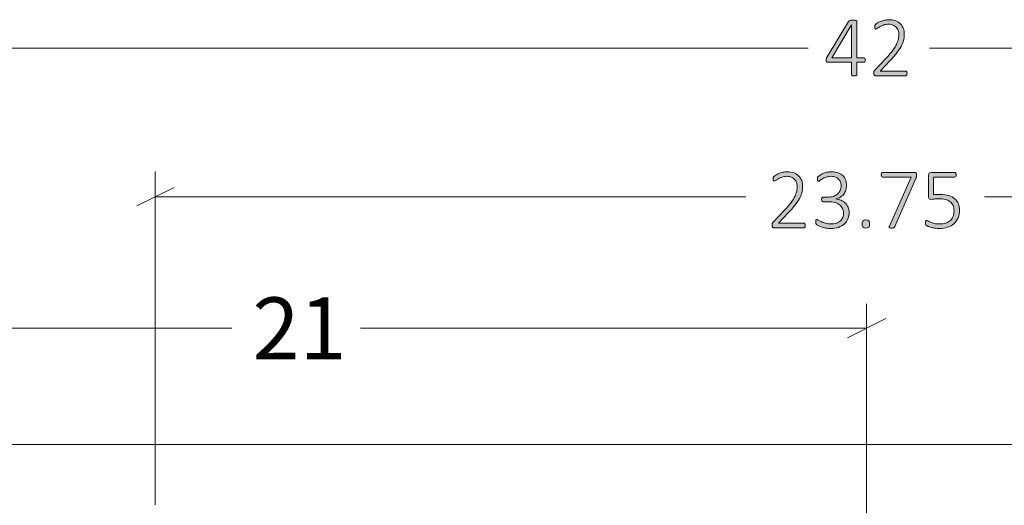
# Model space of a CAD drawing. Units: inches. Extents: x 3 to 213, y 3 to 141.
# Drawn here: x 139 to 158, y 58 to 68 of the extents above; entities that cross this region are included whole.
import ezdxf

# ---------------------------------------------------------------- set-up
doc = ezdxf.new("R2010")
doc.units = ezdxf.units.IN
doc.header["$MEASUREMENT"] = 0
doc.layers.add('Layer 1', color=7, linetype='Continuous')

# ---------------------------------------------------------------- blocks, each defined once
blk = doc.blocks.new('block 6')
at = {"layer": 'Layer 1', "color": 7, "lineweight": 18, "true_color": 0xffffff}
blk.add_lwpolyline([(138.6, 59.5), (173.267, 59.5)], dxfattribs=at)
blk = doc.blocks.new('block 5')
at = {"layer": 'Layer 1', "true_color": 0x808080}
h = blk.add_hatch(color=8, dxfattribs=at)
h.dxf.hatch_style = 2
edge = h.paths.add_edge_path()
edge.add_spline(control_points=[(154.114, 63.675), (154.114, 63.668), (154.113, 63.662), (154.112, 63.657), (154.111, 63.651), (154.109, 63.646), (154.106, 63.642), (154.104, 63.638), (154.101, 63.635), (154.097, 63.633), (154.093, 63.631), (154.089, 63.629), (154.084, 63.629), (154.084, 63.629), (153.515, 63.629), (153.515, 63.629), (153.51, 63.629), (153.506, 63.63), (153.501, 63.632), (153.497, 63.634), (153.493, 63.636), (153.49, 63.64), (153.487, 63.643), (153.484, 63.648), (153.483, 63.654), (153.481, 63.66), (153.48, 63.667), (153.48, 63.675), (153.48, 63.682), (153.48, 63.688), (153.481, 63.694), (153.482, 63.699), (153.483, 63.704), (153.484, 63.708), (153.486, 63.713), (153.488, 63.717), (153.491, 63.721), (153.493, 63.726), (153.497, 63.73), (153.501, 63.735), (153.501, 63.735), (153.717, 63.963), (153.717, 63.963), (153.771, 64.02), (153.813, 64.07), (153.845, 64.114), (153.877, 64.159), (153.901, 64.199), (153.918, 64.235), (153.935, 64.271), (153.946, 64.303), (153.951, 64.333), (153.956, 64.362), (153.959, 64.39), (153.959, 64.416), (153.959, 64.442), (153.954, 64.466), (153.946, 64.49), (153.938, 64.514), (153.925, 64.534), (153.909, 64.552), (153.893, 64.57), (153.873, 64.584), (153.848, 64.594), (153.824, 64.605), (153.796, 64.61), (153.765, 64.61), (153.731, 64.61), (153.7, 64.605), (153.673, 64.596), (153.646, 64.586), (153.622, 64.576), (153.602, 64.564), (153.582, 64.552), (153.565, 64.542), (153.551, 64.532), (153.537, 64.523), (153.527, 64.518), (153.521, 64.518), (153.518, 64.518), (153.515, 64.519), (153.512, 64.521), (153.509, 64.522), (153.507, 64.525), (153.505, 64.528), (153.503, 64.532), (153.502, 64.536), (153.501, 64.542), (153.5, 64.547), (153.5, 64.553), (153.5, 64.56), (153.5, 64.567), (153.5, 64.572), (153.501, 64.577), (153.501, 64.581), (153.502, 64.585), (153.503, 64.589), (153.504, 64.592), (153.506, 64.595), (153.507, 64.599), (153.509, 64.602), (153.513, 64.606), (153.52, 64.612), (153.526, 64.617), (153.536, 64.624), (153.551, 64.634), (153.566, 64.643), (153.585, 64.652), (153.608, 64.662), (153.631, 64.671), (153.656, 64.679), (153.684, 64.686), (153.711, 64.693), (153.74, 64.696), (153.77, 64.696), (153.819, 64.696), (153.862, 64.689), (153.899, 64.674), (153.936, 64.66), (153.966, 64.64), (153.99, 64.615), (154.015, 64.59), (154.033, 64.561), (154.045, 64.528), (154.057, 64.495), (154.063, 64.461), (154.063, 64.425), (154.063, 64.391), (154.06, 64.357), (154.054, 64.324), (154.049, 64.291), (154.036, 64.254), (154.018, 64.215), (153.999, 64.176), (153.972, 64.132), (153.936, 64.084), (153.901, 64.037), (153.853, 63.982), (153.794, 63.919), (153.794, 63.919), (153.602, 63.718), (153.602, 63.718), (153.602, 63.718), (154.084, 63.718), (154.084, 63.718), (154.088, 63.718), (154.092, 63.717), (154.096, 63.715), (154.1, 63.713), (154.103, 63.711), (154.106, 63.707), (154.109, 63.703), (154.111, 63.698), (154.112, 63.693), (154.113, 63.687), (154.114, 63.682), (154.114, 63.675)], knot_values=[0, 0, 0, 0, 1, 1, 1, 2, 2, 2, 3, 3, 3, 4, 4, 4, 5, 5, 5, 6, 6, 6, 7, 7, 7, 8, 8, 8, 9, 9, 9, 10, 10, 10, 11, 11, 11, 12, 12, 12, 13, 13, 13, 14, 14, 14, 15, 15, 15, 16, 16, 16, 17, 17, 17, 18, 18, 18, 19, 19, 19, 20, 20, 20, 21, 21, 21, 22, 22, 22, 23, 23, 23, 24, 24, 24, 25, 25, 25, 26, 26, 26, 27, 27, 27, 28, 28, 28, 29, 29, 29, 30, 30, 30, 31, 31, 31, 32, 32, 32, 33, 33, 33, 34, 34, 34, 35, 35, 35, 36, 36, 36, 37, 37, 37, 38, 38, 38, 39, 39, 39, 40, 40, 40, 41, 41, 41, 42, 42, 42, 43, 43, 43, 44, 44, 44, 45, 45, 45, 46, 46, 46, 47, 47, 47, 48, 48, 48, 49, 49, 49, 50, 50, 50, 51, 51, 51, 52, 52, 52, 52], degree=3, periodic=1)
edge = h.paths.add_edge_path()
edge.add_spline(control_points=[(154.949, 63.926), (154.949, 63.881), (154.941, 63.839), (154.926, 63.801), (154.911, 63.763), (154.889, 63.73), (154.86, 63.703), (154.831, 63.675), (154.794, 63.654), (154.75, 63.638), (154.706, 63.623), (154.655, 63.616), (154.598, 63.616), (154.563, 63.616), (154.531, 63.619), (154.5, 63.625), (154.47, 63.631), (154.443, 63.638), (154.419, 63.646), (154.396, 63.654), (154.376, 63.662), (154.36, 63.671), (154.344, 63.68), (154.335, 63.686), (154.331, 63.689), (154.327, 63.692), (154.324, 63.695), (154.322, 63.699), (154.32, 63.702), (154.319, 63.706), (154.317, 63.71), (154.316, 63.714), (154.315, 63.719), (154.314, 63.725), (154.313, 63.731), (154.313, 63.739), (154.313, 63.747), (154.313, 63.764), (154.315, 63.775), (154.318, 63.781), (154.322, 63.787), (154.327, 63.79), (154.333, 63.79), (154.337, 63.79), (154.347, 63.785), (154.362, 63.776), (154.377, 63.767), (154.396, 63.757), (154.42, 63.746), (154.444, 63.735), (154.471, 63.725), (154.502, 63.716), (154.533, 63.706), (154.568, 63.702), (154.606, 63.702), (154.645, 63.702), (154.679, 63.707), (154.708, 63.717), (154.738, 63.728), (154.762, 63.742), (154.783, 63.761), (154.803, 63.78), (154.818, 63.802), (154.828, 63.828), (154.838, 63.853), (154.843, 63.881), (154.843, 63.912), (154.843, 63.944), (154.836, 63.974), (154.823, 64), (154.81, 64.026), (154.791, 64.049), (154.767, 64.068), (154.743, 64.087), (154.713, 64.102), (154.678, 64.112), (154.642, 64.122), (154.603, 64.127), (154.559, 64.127), (154.559, 64.127), (154.455, 64.127), (154.455, 64.127), (154.451, 64.127), (154.448, 64.128), (154.444, 64.13), (154.441, 64.132), (154.438, 64.134), (154.435, 64.138), (154.432, 64.141), (154.429, 64.146), (154.427, 64.151), (154.425, 64.156), (154.424, 64.163), (154.424, 64.171), (154.424, 64.178), (154.425, 64.185), (154.427, 64.19), (154.429, 64.195), (154.431, 64.199), (154.433, 64.203), (154.436, 64.206), (154.439, 64.209), (154.443, 64.21), (154.446, 64.212), (154.45, 64.213), (154.455, 64.213), (154.455, 64.213), (154.547, 64.213), (154.547, 64.213), (154.585, 64.213), (154.619, 64.218), (154.649, 64.228), (154.68, 64.239), (154.706, 64.253), (154.728, 64.273), (154.75, 64.292), (154.766, 64.315), (154.778, 64.342), (154.79, 64.369), (154.796, 64.399), (154.796, 64.432), (154.796, 64.456), (154.792, 64.479), (154.784, 64.501), (154.776, 64.523), (154.764, 64.542), (154.749, 64.558), (154.733, 64.574), (154.714, 64.587), (154.69, 64.596), (154.667, 64.605), (154.639, 64.61), (154.608, 64.61), (154.574, 64.61), (154.544, 64.605), (154.517, 64.595), (154.49, 64.586), (154.466, 64.575), (154.445, 64.563), (154.424, 64.552), (154.407, 64.541), (154.394, 64.531), (154.381, 64.521), (154.371, 64.516), (154.366, 64.516), (154.363, 64.516), (154.36, 64.517), (154.357, 64.518), (154.354, 64.519), (154.352, 64.521), (154.35, 64.525), (154.348, 64.528), (154.347, 64.532), (154.346, 64.538), (154.345, 64.544), (154.345, 64.551), (154.345, 64.56), (154.345, 64.566), (154.345, 64.572), (154.346, 64.576), (154.346, 64.581), (154.347, 64.585), (154.349, 64.589), (154.35, 64.593), (154.352, 64.596), (154.354, 64.6), (154.357, 64.603), (154.36, 64.608), (154.365, 64.613), (154.37, 64.617), (154.38, 64.625), (154.395, 64.634), (154.41, 64.644), (154.429, 64.654), (154.451, 64.663), (154.473, 64.672), (154.498, 64.68), (154.526, 64.687), (154.554, 64.693), (154.585, 64.696), (154.617, 64.696), (154.665, 64.696), (154.707, 64.69), (154.742, 64.677), (154.778, 64.664), (154.807, 64.646), (154.831, 64.623), (154.854, 64.6), (154.871, 64.573), (154.883, 64.542), (154.894, 64.511), (154.9, 64.477), (154.9, 64.441), (154.9, 64.407), (154.895, 64.376), (154.886, 64.347), (154.877, 64.318), (154.864, 64.292), (154.847, 64.269), (154.829, 64.247), (154.808, 64.228), (154.783, 64.213), (154.758, 64.198), (154.729, 64.187), (154.696, 64.182), (154.696, 64.182), (154.696, 64.18), (154.696, 64.18), (154.733, 64.177), (154.766, 64.168), (154.797, 64.154), (154.827, 64.14), (154.854, 64.122), (154.877, 64.1), (154.899, 64.078), (154.917, 64.052), (154.929, 64.022), (154.942, 63.993), (154.949, 63.961), (154.949, 63.926)], knot_values=[0, 0, 0, 0, 1, 1, 1, 2, 2, 2, 3, 3, 3, 4, 4, 4, 5, 5, 5, 6, 6, 6, 7, 7, 7, 8, 8, 8, 9, 9, 9, 10, 10, 10, 11, 11, 11, 12, 12, 12, 13, 13, 13, 14, 14, 14, 15, 15, 15, 16, 16, 16, 17, 17, 17, 18, 18, 18, 19, 19, 19, 20, 20, 20, 21, 21, 21, 22, 22, 22, 23, 23, 23, 24, 24, 24, 25, 25, 25, 26, 26, 26, 27, 27, 27, 28, 28, 28, 29, 29, 29, 30, 30, 30, 31, 31, 31, 32, 32, 32, 33, 33, 33, 34, 34, 34, 35, 35, 35, 36, 36, 36, 37, 37, 37, 38, 38, 38, 39, 39, 39, 40, 40, 40, 41, 41, 41, 42, 42, 42, 43, 43, 43, 44, 44, 44, 45, 45, 45, 46, 46, 46, 47, 47, 47, 48, 48, 48, 49, 49, 49, 50, 50, 50, 51, 51, 51, 52, 52, 52, 53, 53, 53, 54, 54, 54, 55, 55, 55, 56, 56, 56, 57, 57, 57, 58, 58, 58, 59, 59, 59, 60, 60, 60, 61, 61, 61, 62, 62, 62, 63, 63, 63, 64, 64, 64, 65, 65, 65, 66, 66, 66, 67, 67, 67, 68, 68, 68, 69, 69, 69, 70, 70, 70, 71, 71, 71, 72, 72, 72, 73, 73, 73, 73], degree=3, periodic=1)
edge = h.paths.add_edge_path()
edge.add_spline(control_points=[(155.339, 63.703), (155.339, 63.671), (155.334, 63.65), (155.324, 63.639), (155.314, 63.629), (155.295, 63.624), (155.269, 63.624), (155.243, 63.624), (155.225, 63.629), (155.215, 63.639), (155.205, 63.649), (155.2, 63.67), (155.2, 63.701), (155.2, 63.733), (155.205, 63.754), (155.216, 63.765), (155.226, 63.775), (155.245, 63.78), (155.271, 63.78), (155.297, 63.78), (155.314, 63.775), (155.324, 63.765), (155.334, 63.755), (155.339, 63.734), (155.339, 63.703)], knot_values=[0, 0, 0, 0, 1, 1, 1, 2, 2, 2, 3, 3, 3, 4, 4, 4, 5, 5, 5, 6, 6, 6, 7, 7, 7, 8, 8, 8, 8], degree=3, periodic=1)
edge = h.paths.add_edge_path()
edge.add_spline(control_points=[(156.236, 64.639), (156.236, 64.632), (156.236, 64.626), (156.235, 64.62), (156.235, 64.615), (156.234, 64.609), (156.233, 64.603), (156.232, 64.597), (156.23, 64.592), (156.228, 64.586), (156.226, 64.58), (156.224, 64.574), (156.221, 64.568), (156.221, 64.568), (155.824, 63.655), (155.824, 63.655), (155.822, 63.649), (155.819, 63.644), (155.815, 63.64), (155.812, 63.636), (155.808, 63.632), (155.803, 63.63), (155.798, 63.628), (155.792, 63.627), (155.785, 63.626), (155.778, 63.625), (155.769, 63.625), (155.759, 63.625), (155.747, 63.625), (155.737, 63.625), (155.73, 63.627), (155.723, 63.629), (155.719, 63.631), (155.716, 63.634), (155.713, 63.638), (155.712, 63.641), (155.713, 63.646), (155.714, 63.65), (155.716, 63.655), (155.718, 63.661), (155.718, 63.661), (156.132, 64.594), (156.132, 64.594), (156.132, 64.594), (155.592, 64.594), (155.592, 64.594), (155.583, 64.594), (155.575, 64.598), (155.57, 64.607), (155.565, 64.615), (155.562, 64.626), (155.562, 64.639), (155.562, 64.646), (155.563, 64.652), (155.564, 64.657), (155.566, 64.663), (155.568, 64.667), (155.57, 64.671), (155.573, 64.675), (155.576, 64.678), (155.58, 64.68), (155.583, 64.682), (155.587, 64.682), (155.592, 64.682), (155.592, 64.682), (156.199, 64.682), (156.199, 64.682), (156.206, 64.682), (156.212, 64.682), (156.217, 64.68), (156.221, 64.678), (156.225, 64.676), (156.228, 64.672), (156.231, 64.668), (156.233, 64.663), (156.234, 64.658), (156.235, 64.653), (156.236, 64.646), (156.236, 64.639)], knot_values=[0, 0, 0, 0, 1, 1, 1, 2, 2, 2, 3, 3, 3, 4, 4, 4, 5, 5, 5, 6, 6, 6, 7, 7, 7, 8, 8, 8, 9, 9, 9, 10, 10, 10, 11, 11, 11, 12, 12, 12, 13, 13, 13, 14, 14, 14, 15, 15, 15, 16, 16, 16, 17, 17, 17, 18, 18, 18, 19, 19, 19, 20, 20, 20, 21, 21, 21, 22, 22, 22, 23, 23, 23, 24, 24, 24, 25, 25, 25, 26, 26, 26, 26], degree=3, periodic=1)
edge = h.paths.add_edge_path()
edge.add_spline(control_points=[(157.054, 63.966), (157.054, 63.91), (157.045, 63.86), (157.027, 63.817), (157.008, 63.773), (156.982, 63.737), (156.948, 63.707), (156.915, 63.677), (156.874, 63.654), (156.828, 63.639), (156.781, 63.623), (156.729, 63.616), (156.673, 63.616), (156.64, 63.616), (156.609, 63.618), (156.58, 63.623), (156.55, 63.628), (156.524, 63.634), (156.502, 63.641), (156.479, 63.648), (156.46, 63.655), (156.446, 63.662), (156.432, 63.668), (156.422, 63.674), (156.419, 63.677), (156.415, 63.681), (156.412, 63.684), (156.411, 63.686), (156.41, 63.688), (156.408, 63.691), (156.407, 63.695), (156.406, 63.698), (156.405, 63.703), (156.405, 63.708), (156.404, 63.713), (156.404, 63.719), (156.404, 63.726), (156.404, 63.733), (156.404, 63.739), (156.405, 63.744), (156.406, 63.75), (156.407, 63.754), (156.409, 63.758), (156.411, 63.762), (156.413, 63.765), (156.416, 63.767), (156.419, 63.768), (156.422, 63.769), (156.425, 63.769), (156.431, 63.769), (156.439, 63.766), (156.451, 63.759), (156.462, 63.752), (156.478, 63.744), (156.498, 63.736), (156.518, 63.727), (156.543, 63.719), (156.573, 63.712), (156.602, 63.705), (156.638, 63.702), (156.678, 63.702), (156.717, 63.702), (156.753, 63.707), (156.786, 63.716), (156.819, 63.726), (156.848, 63.741), (156.872, 63.761), (156.896, 63.782), (156.915, 63.808), (156.929, 63.84), (156.943, 63.872), (156.95, 63.91), (156.95, 63.955), (156.95, 63.993), (156.944, 64.026), (156.932, 64.055), (156.92, 64.083), (156.902, 64.107), (156.878, 64.126), (156.853, 64.145), (156.822, 64.159), (156.785, 64.168), (156.748, 64.177), (156.705, 64.182), (156.655, 64.182), (156.62, 64.182), (156.592, 64.18), (156.569, 64.177), (156.546, 64.173), (156.524, 64.171), (156.505, 64.171), (156.491, 64.171), (156.48, 64.175), (156.474, 64.182), (156.467, 64.188), (156.464, 64.202), (156.464, 64.221), (156.464, 64.221), (156.464, 64.634), (156.464, 64.634), (156.464, 64.65), (156.468, 64.661), (156.477, 64.67), (156.485, 64.678), (156.496, 64.682), (156.511, 64.682), (156.511, 64.682), (156.959, 64.682), (156.959, 64.682), (156.963, 64.682), (156.967, 64.682), (156.971, 64.68), (156.975, 64.678), (156.978, 64.675), (156.981, 64.671), (156.984, 64.667), (156.986, 64.663), (156.987, 64.657), (156.988, 64.652), (156.989, 64.646), (156.989, 64.639), (156.989, 64.626), (156.987, 64.615), (156.981, 64.607), (156.976, 64.598), (156.969, 64.594), (156.959, 64.594), (156.959, 64.594), (156.556, 64.594), (156.556, 64.594), (156.556, 64.594), (156.556, 64.26), (156.556, 64.26), (156.575, 64.263), (156.595, 64.264), (156.615, 64.265), (156.636, 64.266), (156.66, 64.266), (156.689, 64.266), (156.751, 64.266), (156.805, 64.258), (156.85, 64.243), (156.896, 64.229), (156.934, 64.208), (156.964, 64.181), (156.994, 64.155), (157.017, 64.123), (157.032, 64.086), (157.047, 64.049), (157.054, 64.009), (157.054, 63.966)], knot_values=[0, 0, 0, 0, 1, 1, 1, 2, 2, 2, 3, 3, 3, 4, 4, 4, 5, 5, 5, 6, 6, 6, 7, 7, 7, 8, 8, 8, 9, 9, 9, 10, 10, 10, 11, 11, 11, 12, 12, 12, 13, 13, 13, 14, 14, 14, 15, 15, 15, 16, 16, 16, 17, 17, 17, 18, 18, 18, 19, 19, 19, 20, 20, 20, 21, 21, 21, 22, 22, 22, 23, 23, 23, 24, 24, 24, 25, 25, 25, 26, 26, 26, 27, 27, 27, 28, 28, 28, 29, 29, 29, 30, 30, 30, 31, 31, 31, 32, 32, 32, 33, 33, 33, 34, 34, 34, 35, 35, 35, 36, 36, 36, 37, 37, 37, 38, 38, 38, 39, 39, 39, 40, 40, 40, 41, 41, 41, 42, 42, 42, 43, 43, 43, 44, 44, 44, 45, 45, 45, 46, 46, 46, 47, 47, 47, 48, 48, 48, 49, 49, 49, 50, 50, 50, 50], degree=3, periodic=1)
at = {"layer": 'Layer 1', "color": 8, "lineweight": 18, "true_color": 0x808080}
for points in [[(133.933, 67.05), (154.167, 67.05)], [(176.267, 67.05), (156.483, 67.05)], [(141.717, 58.35), (141.717, 64.7)], [(142.083, 64.4), (141.367, 64.05)], [(141.717, 64.217), (152.983, 64.217)], [(168.8, 64.217), (157.533, 64.217)], [(155.283, 57.104), (155.283, 62.183)], [(154.917, 61.533), (155.65, 61.9)], [(134.267, 61.717), (143.183, 61.717)], [(155.283, 61.717), (145.633, 61.717)]]:
    blk.add_lwpolyline(points, dxfattribs=at)
at = {"layer": 'Layer 1', "lineweight": 0}
for points, knots in [([(154.114, 63.675), (154.114, 63.668), (154.113, 63.662), (154.112, 63.657), (154.111, 63.651), (154.109, 63.646), (154.106, 63.642), (154.104, 63.638), (154.101, 63.635), (154.097, 63.633), (154.093, 63.631), (154.089, 63.629), (154.084, 63.629), (154.084, 63.629), (153.515, 63.629), (153.515, 63.629), (153.51, 63.629), (153.506, 63.63), (153.501, 63.632), (153.497, 63.634), (153.493, 63.636), (153.49, 63.64), (153.487, 63.643), (153.484, 63.648), (153.483, 63.654), (153.481, 63.66), (153.48, 63.667), (153.48, 63.675), (153.48, 63.682), (153.48, 63.688), (153.481, 63.694), (153.482, 63.699), (153.483, 63.704), (153.484, 63.708), (153.486, 63.713), (153.488, 63.717), (153.491, 63.721), (153.493, 63.726), (153.497, 63.73), (153.501, 63.735), (153.501, 63.735), (153.717, 63.963), (153.717, 63.963), (153.771, 64.02), (153.813, 64.07), (153.845, 64.114), (153.877, 64.159), (153.901, 64.199), (153.918, 64.235), (153.935, 64.271), (153.946, 64.303), (153.951, 64.333), (153.956, 64.362), (153.959, 64.39), (153.959, 64.416), (153.959, 64.442), (153.954, 64.466), (153.946, 64.49), (153.938, 64.514), (153.925, 64.534), (153.909, 64.552), (153.893, 64.57), (153.873, 64.584), (153.848, 64.594), (153.824, 64.605), (153.796, 64.61), (153.765, 64.61), (153.731, 64.61), (153.7, 64.605), (153.673, 64.596), (153.646, 64.586), (153.622, 64.576), (153.602, 64.564), (153.582, 64.552), (153.565, 64.542), (153.551, 64.532), (153.537, 64.523), (153.527, 64.518), (153.521, 64.518), (153.518, 64.518), (153.515, 64.519), (153.512, 64.521), (153.509, 64.522), (153.507, 64.525), (153.505, 64.528), (153.503, 64.532), (153.502, 64.536), (153.501, 64.542), (153.5, 64.547), (153.5, 64.553), (153.5, 64.56), (153.5, 64.567), (153.5, 64.572), (153.501, 64.577), (153.501, 64.581), (153.502, 64.585), (153.503, 64.589), (153.504, 64.592), (153.506, 64.595), (153.507, 64.599), (153.509, 64.602), (153.513, 64.606), (153.52, 64.612), (153.526, 64.617), (153.536, 64.624), (153.551, 64.634), (153.566, 64.643), (153.585, 64.652), (153.608, 64.662), (153.631, 64.671), (153.656, 64.679), (153.684, 64.686), (153.711, 64.693), (153.74, 64.696), (153.77, 64.696), (153.819, 64.696), (153.862, 64.689), (153.899, 64.674), (153.936, 64.66), (153.966, 64.64), (153.99, 64.615), (154.015, 64.59), (154.033, 64.561), (154.045, 64.528), (154.057, 64.495), (154.063, 64.461), (154.063, 64.425), (154.063, 64.391), (154.06, 64.357), (154.054, 64.324), (154.049, 64.291), (154.036, 64.254), (154.018, 64.215), (153.999, 64.176), (153.972, 64.132), (153.936, 64.084), (153.901, 64.037), (153.853, 63.982), (153.794, 63.919), (153.794, 63.919), (153.602, 63.718), (153.602, 63.718), (153.602, 63.718), (154.084, 63.718), (154.084, 63.718), (154.088, 63.718), (154.092, 63.717), (154.096, 63.715), (154.1, 63.713), (154.103, 63.711), (154.106, 63.707), (154.109, 63.703), (154.111, 63.698), (154.112, 63.693), (154.113, 63.687), (154.114, 63.682), (154.114, 63.675)], [0, 0, 0, 0, 1, 1, 1, 2, 2, 2, 3, 3, 3, 4, 4, 4, 5, 5, 5, 6, 6, 6, 7, 7, 7, 8, 8, 8, 9, 9, 9, 10, 10, 10, 11, 11, 11, 12, 12, 12, 13, 13, 13, 14, 14, 14, 15, 15, 15, 16, 16, 16, 17, 17, 17, 18, 18, 18, 19, 19, 19, 20, 20, 20, 21, 21, 21, 22, 22, 22, 23, 23, 23, 24, 24, 24, 25, 25, 25, 26, 26, 26, 27, 27, 27, 28, 28, 28, 29, 29, 29, 30, 30, 30, 31, 31, 31, 32, 32, 32, 33, 33, 33, 34, 34, 34, 35, 35, 35, 36, 36, 36, 37, 37, 37, 38, 38, 38, 39, 39, 39, 40, 40, 40, 41, 41, 41, 42, 42, 42, 43, 43, 43, 44, 44, 44, 45, 45, 45, 46, 46, 46, 47, 47, 47, 48, 48, 48, 49, 49, 49, 50, 50, 50, 51, 51, 51, 52, 52, 52, 52]), ([(154.949, 63.926), (154.949, 63.881), (154.941, 63.839), (154.926, 63.801), (154.911, 63.763), (154.889, 63.73), (154.86, 63.703), (154.831, 63.675), (154.794, 63.654), (154.75, 63.638), (154.706, 63.623), (154.655, 63.616), (154.598, 63.616), (154.563, 63.616), (154.531, 63.619), (154.5, 63.625), (154.47, 63.631), (154.443, 63.638), (154.419, 63.646), (154.396, 63.654), (154.376, 63.662), (154.36, 63.671), (154.344, 63.68), (154.335, 63.686), (154.331, 63.689), (154.327, 63.692), (154.324, 63.695), (154.322, 63.699), (154.32, 63.702), (154.319, 63.706), (154.317, 63.71), (154.316, 63.714), (154.315, 63.719), (154.314, 63.725), (154.313, 63.731), (154.313, 63.739), (154.313, 63.747), (154.313, 63.764), (154.315, 63.775), (154.318, 63.781), (154.322, 63.787), (154.327, 63.79), (154.333, 63.79), (154.337, 63.79), (154.347, 63.785), (154.362, 63.776), (154.377, 63.767), (154.396, 63.757), (154.42, 63.746), (154.444, 63.735), (154.471, 63.725), (154.502, 63.716), (154.533, 63.706), (154.568, 63.702), (154.606, 63.702), (154.645, 63.702), (154.679, 63.707), (154.708, 63.717), (154.738, 63.728), (154.762, 63.742), (154.783, 63.761), (154.803, 63.78), (154.818, 63.802), (154.828, 63.828), (154.838, 63.853), (154.843, 63.881), (154.843, 63.912), (154.843, 63.944), (154.836, 63.974), (154.823, 64), (154.81, 64.026), (154.791, 64.049), (154.767, 64.068), (154.743, 64.087), (154.713, 64.102), (154.678, 64.112), (154.642, 64.122), (154.603, 64.127), (154.559, 64.127), (154.559, 64.127), (154.455, 64.127), (154.455, 64.127), (154.451, 64.127), (154.448, 64.128), (154.444, 64.13), (154.441, 64.132), (154.438, 64.134), (154.435, 64.138), (154.432, 64.141), (154.429, 64.146), (154.427, 64.151), (154.425, 64.156), (154.424, 64.163), (154.424, 64.171), (154.424, 64.178), (154.425, 64.185), (154.427, 64.19), (154.429, 64.195), (154.431, 64.199), (154.433, 64.203), (154.436, 64.206), (154.439, 64.209), (154.443, 64.21), (154.446, 64.212), (154.45, 64.213), (154.455, 64.213), (154.455, 64.213), (154.547, 64.213), (154.547, 64.213), (154.585, 64.213), (154.619, 64.218), (154.649, 64.228), (154.68, 64.239), (154.706, 64.253), (154.728, 64.273), (154.75, 64.292), (154.766, 64.315), (154.778, 64.342), (154.79, 64.369), (154.796, 64.399), (154.796, 64.432), (154.796, 64.456), (154.792, 64.479), (154.784, 64.501), (154.776, 64.523), (154.764, 64.542), (154.749, 64.558), (154.733, 64.574), (154.714, 64.587), (154.69, 64.596), (154.667, 64.605), (154.639, 64.61), (154.608, 64.61), (154.574, 64.61), (154.544, 64.605), (154.517, 64.595), (154.49, 64.586), (154.466, 64.575), (154.445, 64.563), (154.424, 64.552), (154.407, 64.541), (154.394, 64.531), (154.381, 64.521), (154.371, 64.516), (154.366, 64.516), (154.363, 64.516), (154.36, 64.517), (154.357, 64.518), (154.354, 64.519), (154.352, 64.521), (154.35, 64.525), (154.348, 64.528), (154.347, 64.532), (154.346, 64.538), (154.345, 64.544), (154.345, 64.551), (154.345, 64.56), (154.345, 64.566), (154.345, 64.572), (154.346, 64.576), (154.346, 64.581), (154.347, 64.585), (154.349, 64.589), (154.35, 64.593), (154.352, 64.596), (154.354, 64.6), (154.357, 64.603), (154.36, 64.608), (154.365, 64.613), (154.37, 64.617), (154.38, 64.625), (154.395, 64.634), (154.41, 64.644), (154.429, 64.654), (154.451, 64.663), (154.473, 64.672), (154.498, 64.68), (154.526, 64.687), (154.554, 64.693), (154.585, 64.696), (154.617, 64.696), (154.665, 64.696), (154.707, 64.69), (154.742, 64.677), (154.778, 64.664), (154.807, 64.646), (154.831, 64.623), (154.854, 64.6), (154.871, 64.573), (154.883, 64.542), (154.894, 64.511), (154.9, 64.477), (154.9, 64.441), (154.9, 64.407), (154.895, 64.376), (154.886, 64.347), (154.877, 64.318), (154.864, 64.292), (154.847, 64.269), (154.829, 64.247), (154.808, 64.228), (154.783, 64.213), (154.758, 64.198), (154.729, 64.187), (154.696, 64.182), (154.696, 64.182), (154.696, 64.18), (154.696, 64.18), (154.733, 64.177), (154.766, 64.168), (154.797, 64.154), (154.827, 64.14), (154.854, 64.122), (154.877, 64.1), (154.899, 64.078), (154.917, 64.052), (154.929, 64.022), (154.942, 63.993), (154.949, 63.961), (154.949, 63.926)], [0, 0, 0, 0, 1, 1, 1, 2, 2, 2, 3, 3, 3, 4, 4, 4, 5, 5, 5, 6, 6, 6, 7, 7, 7, 8, 8, 8, 9, 9, 9, 10, 10, 10, 11, 11, 11, 12, 12, 12, 13, 13, 13, 14, 14, 14, 15, 15, 15, 16, 16, 16, 17, 17, 17, 18, 18, 18, 19, 19, 19, 20, 20, 20, 21, 21, 21, 22, 22, 22, 23, 23, 23, 24, 24, 24, 25, 25, 25, 26, 26, 26, 27, 27, 27, 28, 28, 28, 29, 29, 29, 30, 30, 30, 31, 31, 31, 32, 32, 32, 33, 33, 33, 34, 34, 34, 35, 35, 35, 36, 36, 36, 37, 37, 37, 38, 38, 38, 39, 39, 39, 40, 40, 40, 41, 41, 41, 42, 42, 42, 43, 43, 43, 44, 44, 44, 45, 45, 45, 46, 46, 46, 47, 47, 47, 48, 48, 48, 49, 49, 49, 50, 50, 50, 51, 51, 51, 52, 52, 52, 53, 53, 53, 54, 54, 54, 55, 55, 55, 56, 56, 56, 57, 57, 57, 58, 58, 58, 59, 59, 59, 60, 60, 60, 61, 61, 61, 62, 62, 62, 63, 63, 63, 64, 64, 64, 65, 65, 65, 66, 66, 66, 67, 67, 67, 68, 68, 68, 69, 69, 69, 70, 70, 70, 71, 71, 71, 72, 72, 72, 73, 73, 73, 73]), ([(156.236, 64.639), (156.236, 64.632), (156.236, 64.626), (156.235, 64.62), (156.235, 64.615), (156.234, 64.609), (156.233, 64.603), (156.232, 64.597), (156.23, 64.592), (156.228, 64.586), (156.226, 64.58), (156.224, 64.574), (156.221, 64.568), (156.221, 64.568), (155.824, 63.655), (155.824, 63.655), (155.822, 63.649), (155.819, 63.644), (155.815, 63.64), (155.812, 63.636), (155.808, 63.632), (155.803, 63.63), (155.798, 63.628), (155.792, 63.627), (155.785, 63.626), (155.778, 63.625), (155.769, 63.625), (155.759, 63.625), (155.747, 63.625), (155.737, 63.625), (155.73, 63.627), (155.723, 63.629), (155.719, 63.631), (155.716, 63.634), (155.713, 63.638), (155.712, 63.641), (155.713, 63.646), (155.714, 63.65), (155.716, 63.655), (155.718, 63.661), (155.718, 63.661), (156.132, 64.594), (156.132, 64.594), (156.132, 64.594), (155.592, 64.594), (155.592, 64.594), (155.583, 64.594), (155.575, 64.598), (155.57, 64.607), (155.565, 64.615), (155.562, 64.626), (155.562, 64.639), (155.562, 64.646), (155.563, 64.652), (155.564, 64.657), (155.566, 64.663), (155.568, 64.667), (155.57, 64.671), (155.573, 64.675), (155.576, 64.678), (155.58, 64.68), (155.583, 64.682), (155.587, 64.682), (155.592, 64.682), (155.592, 64.682), (156.199, 64.682), (156.199, 64.682), (156.206, 64.682), (156.212, 64.682), (156.217, 64.68), (156.221, 64.678), (156.225, 64.676), (156.228, 64.672), (156.231, 64.668), (156.233, 64.663), (156.234, 64.658), (156.235, 64.653), (156.236, 64.646), (156.236, 64.639)], [0, 0, 0, 0, 1, 1, 1, 2, 2, 2, 3, 3, 3, 4, 4, 4, 5, 5, 5, 6, 6, 6, 7, 7, 7, 8, 8, 8, 9, 9, 9, 10, 10, 10, 11, 11, 11, 12, 12, 12, 13, 13, 13, 14, 14, 14, 15, 15, 15, 16, 16, 16, 17, 17, 17, 18, 18, 18, 19, 19, 19, 20, 20, 20, 21, 21, 21, 22, 22, 22, 23, 23, 23, 24, 24, 24, 25, 25, 25, 26, 26, 26, 26]), ([(157.054, 63.966), (157.054, 63.91), (157.045, 63.86), (157.027, 63.817), (157.008, 63.773), (156.982, 63.737), (156.948, 63.707), (156.915, 63.677), (156.874, 63.654), (156.828, 63.639), (156.781, 63.623), (156.729, 63.616), (156.673, 63.616), (156.64, 63.616), (156.609, 63.618), (156.58, 63.623), (156.55, 63.628), (156.524, 63.634), (156.502, 63.641), (156.479, 63.648), (156.46, 63.655), (156.446, 63.662), (156.432, 63.668), (156.422, 63.674), (156.419, 63.677), (156.415, 63.681), (156.412, 63.684), (156.411, 63.686), (156.41, 63.688), (156.408, 63.691), (156.407, 63.695), (156.406, 63.698), (156.405, 63.703), (156.405, 63.708), (156.404, 63.713), (156.404, 63.719), (156.404, 63.726), (156.404, 63.733), (156.404, 63.739), (156.405, 63.744), (156.406, 63.75), (156.407, 63.754), (156.409, 63.758), (156.411, 63.762), (156.413, 63.765), (156.416, 63.767), (156.419, 63.768), (156.422, 63.769), (156.425, 63.769), (156.431, 63.769), (156.439, 63.766), (156.451, 63.759), (156.462, 63.752), (156.478, 63.744), (156.498, 63.736), (156.518, 63.727), (156.543, 63.719), (156.573, 63.712), (156.602, 63.705), (156.638, 63.702), (156.678, 63.702), (156.717, 63.702), (156.753, 63.707), (156.786, 63.716), (156.819, 63.726), (156.848, 63.741), (156.872, 63.761), (156.896, 63.782), (156.915, 63.808), (156.929, 63.84), (156.943, 63.872), (156.95, 63.91), (156.95, 63.955), (156.95, 63.993), (156.944, 64.026), (156.932, 64.055), (156.92, 64.083), (156.902, 64.107), (156.878, 64.126), (156.853, 64.145), (156.822, 64.159), (156.785, 64.168), (156.748, 64.177), (156.705, 64.182), (156.655, 64.182), (156.62, 64.182), (156.592, 64.18), (156.569, 64.177), (156.546, 64.173), (156.524, 64.171), (156.505, 64.171), (156.491, 64.171), (156.48, 64.175), (156.474, 64.182), (156.467, 64.188), (156.464, 64.202), (156.464, 64.221), (156.464, 64.221), (156.464, 64.634), (156.464, 64.634), (156.464, 64.65), (156.468, 64.661), (156.477, 64.67), (156.485, 64.678), (156.496, 64.682), (156.511, 64.682), (156.511, 64.682), (156.959, 64.682), (156.959, 64.682), (156.963, 64.682), (156.967, 64.682), (156.971, 64.68), (156.975, 64.678), (156.978, 64.675), (156.981, 64.671), (156.984, 64.667), (156.986, 64.663), (156.987, 64.657), (156.988, 64.652), (156.989, 64.646), (156.989, 64.639), (156.989, 64.626), (156.987, 64.615), (156.981, 64.607), (156.976, 64.598), (156.969, 64.594), (156.959, 64.594), (156.959, 64.594), (156.556, 64.594), (156.556, 64.594), (156.556, 64.594), (156.556, 64.26), (156.556, 64.26), (156.575, 64.263), (156.595, 64.264), (156.615, 64.265), (156.636, 64.266), (156.66, 64.266), (156.689, 64.266), (156.751, 64.266), (156.805, 64.258), (156.85, 64.243), (156.896, 64.229), (156.934, 64.208), (156.964, 64.181), (156.994, 64.155), (157.017, 64.123), (157.032, 64.086), (157.047, 64.049), (157.054, 64.009), (157.054, 63.966)], [0, 0, 0, 0, 1, 1, 1, 2, 2, 2, 3, 3, 3, 4, 4, 4, 5, 5, 5, 6, 6, 6, 7, 7, 7, 8, 8, 8, 9, 9, 9, 10, 10, 10, 11, 11, 11, 12, 12, 12, 13, 13, 13, 14, 14, 14, 15, 15, 15, 16, 16, 16, 17, 17, 17, 18, 18, 18, 19, 19, 19, 20, 20, 20, 21, 21, 21, 22, 22, 22, 23, 23, 23, 24, 24, 24, 25, 25, 25, 26, 26, 26, 27, 27, 27, 28, 28, 28, 29, 29, 29, 30, 30, 30, 31, 31, 31, 32, 32, 32, 33, 33, 33, 34, 34, 34, 35, 35, 35, 36, 36, 36, 37, 37, 37, 38, 38, 38, 39, 39, 39, 40, 40, 40, 41, 41, 41, 42, 42, 42, 43, 43, 43, 44, 44, 44, 45, 45, 45, 46, 46, 46, 47, 47, 47, 48, 48, 48, 49, 49, 49, 50, 50, 50, 50]), ([(155.339, 63.703), (155.339, 63.671), (155.334, 63.65), (155.324, 63.639), (155.314, 63.629), (155.295, 63.624), (155.269, 63.624), (155.243, 63.624), (155.225, 63.629), (155.215, 63.639), (155.205, 63.649), (155.2, 63.67), (155.2, 63.701), (155.2, 63.733), (155.205, 63.754), (155.216, 63.765), (155.226, 63.775), (155.245, 63.78), (155.271, 63.78), (155.297, 63.78), (155.314, 63.775), (155.324, 63.765), (155.334, 63.755), (155.339, 63.734), (155.339, 63.703)], [0, 0, 0, 0, 1, 1, 1, 2, 2, 2, 3, 3, 3, 4, 4, 4, 5, 5, 5, 6, 6, 6, 7, 7, 7, 8, 8, 8, 8])]:
    blk.add_open_spline(points, degree=3, knots=knots, dxfattribs=at)
at = {"layer": 'Layer 1'}
blk.add_blockref('block 6', (0, 0), dxfattribs=at)
blk = doc.blocks.new('block 3')
at = {"layer": 'Layer 1'}
blk.add_blockref('block 5', (0, 0), dxfattribs=at)

msp = doc.modelspace()

# ---------------------------------------------------------------- hatches: boundary and pattern name
at = {"layer": 'Layer 1', "true_color": 0x808080}
h = msp.add_hatch(color=8, dxfattribs=at)
h.dxf.hatch_style = 2
edge = h.paths.add_edge_path()
edge.add_spline(control_points=[(155.259, 66.824), (155.259, 66.812), (155.257, 66.802), (155.251, 66.794), (155.246, 66.786), (155.239, 66.782), (155.229, 66.782), (155.229, 66.782), (155.096, 66.782), (155.096, 66.782), (155.096, 66.782), (155.096, 66.544), (155.096, 66.544), (155.096, 66.54), (155.095, 66.537), (155.093, 66.535), (155.091, 66.532), (155.089, 66.53), (155.085, 66.528), (155.081, 66.527), (155.076, 66.525), (155.07, 66.524), (155.064, 66.523), (155.056, 66.522), (155.046, 66.522), (155.037, 66.522), (155.029, 66.523), (155.023, 66.524), (155.016, 66.525), (155.011, 66.527), (155.008, 66.528), (155.004, 66.53), (155.001, 66.532), (155, 66.535), (154.998, 66.537), (154.998, 66.54), (154.998, 66.544), (154.998, 66.544), (154.998, 66.782), (154.998, 66.782), (154.998, 66.782), (154.545, 66.782), (154.545, 66.782), (154.54, 66.782), (154.536, 66.783), (154.532, 66.784), (154.528, 66.785), (154.525, 66.788), (154.522, 66.791), (154.519, 66.794), (154.517, 66.799), (154.515, 66.804), (154.514, 66.809), (154.513, 66.816), (154.513, 66.824), (154.513, 66.831), (154.514, 66.838), (154.514, 66.843), (154.515, 66.849), (154.516, 66.854), (154.517, 66.859), (154.518, 66.863), (154.52, 66.868), (154.523, 66.873), (154.525, 66.877), (154.528, 66.882), (154.531, 66.888), (154.531, 66.888), (154.939, 67.562), (154.939, 67.562), (154.942, 67.566), (154.945, 67.57), (154.949, 67.573), (154.953, 67.576), (154.959, 67.578), (154.965, 67.58), (154.971, 67.582), (154.979, 67.583), (154.987, 67.584), (154.996, 67.585), (155.006, 67.585), (155.017, 67.585), (155.03, 67.585), (155.041, 67.585), (155.051, 67.584), (155.061, 67.583), (155.069, 67.581), (155.075, 67.579), (155.082, 67.577), (155.087, 67.575), (155.09, 67.571), (155.094, 67.568), (155.096, 67.565), (155.096, 67.561), (155.096, 67.561), (155.096, 66.867), (155.096, 66.867), (155.096, 66.867), (155.229, 66.867), (155.229, 66.867), (155.238, 66.867), (155.246, 66.863), (155.251, 66.856), (155.256, 66.849), (155.259, 66.838), (155.259, 66.824)], knot_values=[0, 0, 0, 0, 1, 1, 1, 2, 2, 2, 3, 3, 3, 4, 4, 4, 5, 5, 5, 6, 6, 6, 7, 7, 7, 8, 8, 8, 9, 9, 9, 10, 10, 10, 11, 11, 11, 12, 12, 12, 13, 13, 13, 14, 14, 14, 15, 15, 15, 16, 16, 16, 17, 17, 17, 18, 18, 18, 19, 19, 19, 20, 20, 20, 21, 21, 21, 22, 22, 22, 23, 23, 23, 24, 24, 24, 25, 25, 25, 26, 26, 26, 27, 27, 27, 28, 28, 28, 29, 29, 29, 30, 30, 30, 31, 31, 31, 32, 32, 32, 33, 33, 33, 34, 34, 34, 35, 35, 35, 35], degree=3, periodic=1)
h.paths.add_polyline_path([(154.998, 67.496), (154.996, 67.496), (154.618, 66.867), (154.998, 66.867)])
edge = h.paths.add_edge_path()
edge.add_spline(control_points=[(156.053, 66.573), (156.053, 66.566), (156.053, 66.56), (156.051, 66.555), (156.05, 66.549), (156.048, 66.544), (156.046, 66.54), (156.043, 66.536), (156.04, 66.533), (156.036, 66.531), (156.032, 66.528), (156.028, 66.527), (156.023, 66.527), (156.023, 66.527), (155.454, 66.527), (155.454, 66.527), (155.449, 66.527), (155.445, 66.528), (155.44, 66.53), (155.436, 66.531), (155.432, 66.534), (155.429, 66.538), (155.426, 66.541), (155.423, 66.546), (155.421, 66.552), (155.42, 66.558), (155.419, 66.565), (155.419, 66.573), (155.419, 66.58), (155.419, 66.586), (155.42, 66.592), (155.42, 66.597), (155.421, 66.602), (155.423, 66.606), (155.425, 66.611), (155.427, 66.615), (155.43, 66.619), (155.432, 66.624), (155.436, 66.628), (155.44, 66.633), (155.44, 66.633), (155.656, 66.861), (155.656, 66.861), (155.71, 66.917), (155.752, 66.968), (155.784, 67.012), (155.816, 67.057), (155.84, 67.097), (155.857, 67.133), (155.874, 67.169), (155.885, 67.201), (155.89, 67.23), (155.895, 67.26), (155.898, 67.287), (155.898, 67.313), (155.898, 67.34), (155.894, 67.364), (155.885, 67.388), (155.877, 67.412), (155.864, 67.432), (155.848, 67.45), (155.832, 67.467), (155.812, 67.482), (155.787, 67.492), (155.763, 67.503), (155.735, 67.508), (155.704, 67.508), (155.67, 67.508), (155.639, 67.503), (155.612, 67.494), (155.585, 67.484), (155.561, 67.474), (155.541, 67.462), (155.52, 67.45), (155.503, 67.44), (155.49, 67.43), (155.476, 67.421), (155.466, 67.416), (155.46, 67.416), (155.456, 67.416), (155.453, 67.417), (155.451, 67.418), (155.448, 67.42), (155.446, 67.423), (155.444, 67.426), (155.442, 67.43), (155.441, 67.434), (155.44, 67.44), (155.439, 67.445), (155.439, 67.451), (155.439, 67.458), (155.439, 67.465), (155.439, 67.47), (155.439, 67.475), (155.44, 67.479), (155.441, 67.483), (155.442, 67.486), (155.443, 67.49), (155.444, 67.493), (155.446, 67.497), (155.448, 67.5), (155.452, 67.504), (155.459, 67.51), (155.465, 67.515), (155.475, 67.522), (155.49, 67.532), (155.505, 67.541), (155.524, 67.55), (155.547, 67.56), (155.57, 67.569), (155.595, 67.577), (155.623, 67.584), (155.65, 67.591), (155.679, 67.594), (155.709, 67.594), (155.758, 67.594), (155.801, 67.587), (155.838, 67.572), (155.875, 67.558), (155.905, 67.538), (155.93, 67.513), (155.954, 67.488), (155.972, 67.459), (155.984, 67.426), (155.996, 67.393), (156.002, 67.359), (156.002, 67.322), (156.002, 67.289), (155.999, 67.255), (155.993, 67.222), (155.988, 67.189), (155.976, 67.152), (155.957, 67.113), (155.938, 67.074), (155.911, 67.03), (155.875, 66.982), (155.84, 66.934), (155.792, 66.879), (155.733, 66.817), (155.733, 66.817), (155.541, 66.616), (155.541, 66.616), (155.541, 66.616), (156.023, 66.616), (156.023, 66.616), (156.027, 66.616), (156.032, 66.615), (156.035, 66.613), (156.039, 66.611), (156.042, 66.608), (156.045, 66.605), (156.048, 66.601), (156.05, 66.596), (156.051, 66.591), (156.053, 66.585), (156.053, 66.579), (156.053, 66.573)], knot_values=[0, 0, 0, 0, 1, 1, 1, 2, 2, 2, 3, 3, 3, 4, 4, 4, 5, 5, 5, 6, 6, 6, 7, 7, 7, 8, 8, 8, 9, 9, 9, 10, 10, 10, 11, 11, 11, 12, 12, 12, 13, 13, 13, 14, 14, 14, 15, 15, 15, 16, 16, 16, 17, 17, 17, 18, 18, 18, 19, 19, 19, 20, 20, 20, 21, 21, 21, 22, 22, 22, 23, 23, 23, 24, 24, 24, 25, 25, 25, 26, 26, 26, 27, 27, 27, 28, 28, 28, 29, 29, 29, 30, 30, 30, 31, 31, 31, 32, 32, 32, 33, 33, 33, 34, 34, 34, 35, 35, 35, 36, 36, 36, 37, 37, 37, 38, 38, 38, 39, 39, 39, 40, 40, 40, 41, 41, 41, 42, 42, 42, 43, 43, 43, 44, 44, 44, 45, 45, 45, 46, 46, 46, 47, 47, 47, 48, 48, 48, 49, 49, 49, 50, 50, 50, 51, 51, 51, 52, 52, 52, 52], degree=3, periodic=1)

# ---------------------------------------------------------------- linework, layer by layer
at = {"layer": 'Layer 1', "lineweight": 0}
msp.add_lwpolyline([(154.998, 67.496), (154.996, 67.496), (154.618, 66.867), (154.998, 66.867), (154.998, 67.496)], dxfattribs=at)
for points, knots in [([(155.259, 66.824), (155.259, 66.812), (155.257, 66.802), (155.251, 66.794), (155.246, 66.786), (155.239, 66.782), (155.229, 66.782), (155.229, 66.782), (155.096, 66.782), (155.096, 66.782), (155.096, 66.782), (155.096, 66.544), (155.096, 66.544), (155.096, 66.54), (155.095, 66.537), (155.093, 66.535), (155.091, 66.532), (155.089, 66.53), (155.085, 66.528), (155.081, 66.527), (155.076, 66.525), (155.07, 66.524), (155.064, 66.523), (155.056, 66.522), (155.046, 66.522), (155.037, 66.522), (155.029, 66.523), (155.023, 66.524), (155.016, 66.525), (155.011, 66.527), (155.008, 66.528), (155.004, 66.53), (155.001, 66.532), (155, 66.535), (154.998, 66.537), (154.998, 66.54), (154.998, 66.544), (154.998, 66.544), (154.998, 66.782), (154.998, 66.782), (154.998, 66.782), (154.545, 66.782), (154.545, 66.782), (154.54, 66.782), (154.536, 66.783), (154.532, 66.784), (154.528, 66.785), (154.525, 66.788), (154.522, 66.791), (154.519, 66.794), (154.517, 66.799), (154.515, 66.804), (154.514, 66.809), (154.513, 66.816), (154.513, 66.824), (154.513, 66.831), (154.514, 66.838), (154.514, 66.843), (154.515, 66.849), (154.516, 66.854), (154.517, 66.859), (154.518, 66.863), (154.52, 66.868), (154.523, 66.873), (154.525, 66.877), (154.528, 66.882), (154.531, 66.888), (154.531, 66.888), (154.939, 67.562), (154.939, 67.562), (154.942, 67.566), (154.945, 67.57), (154.949, 67.573), (154.953, 67.576), (154.959, 67.578), (154.965, 67.58), (154.971, 67.582), (154.979, 67.583), (154.987, 67.584), (154.996, 67.585), (155.006, 67.585), (155.017, 67.585), (155.03, 67.585), (155.041, 67.585), (155.051, 67.584), (155.061, 67.583), (155.069, 67.581), (155.075, 67.579), (155.082, 67.577), (155.087, 67.575), (155.09, 67.571), (155.094, 67.568), (155.096, 67.565), (155.096, 67.561), (155.096, 67.561), (155.096, 66.867), (155.096, 66.867), (155.096, 66.867), (155.229, 66.867), (155.229, 66.867), (155.238, 66.867), (155.246, 66.863), (155.251, 66.856), (155.256, 66.849), (155.259, 66.838), (155.259, 66.824)], [0, 0, 0, 0, 1, 1, 1, 2, 2, 2, 3, 3, 3, 4, 4, 4, 5, 5, 5, 6, 6, 6, 7, 7, 7, 8, 8, 8, 9, 9, 9, 10, 10, 10, 11, 11, 11, 12, 12, 12, 13, 13, 13, 14, 14, 14, 15, 15, 15, 16, 16, 16, 17, 17, 17, 18, 18, 18, 19, 19, 19, 20, 20, 20, 21, 21, 21, 22, 22, 22, 23, 23, 23, 24, 24, 24, 25, 25, 25, 26, 26, 26, 27, 27, 27, 28, 28, 28, 29, 29, 29, 30, 30, 30, 31, 31, 31, 32, 32, 32, 33, 33, 33, 34, 34, 34, 35, 35, 35, 35]), ([(156.053, 66.573), (156.053, 66.566), (156.053, 66.56), (156.051, 66.555), (156.05, 66.549), (156.048, 66.544), (156.046, 66.54), (156.043, 66.536), (156.04, 66.533), (156.036, 66.531), (156.032, 66.528), (156.028, 66.527), (156.023, 66.527), (156.023, 66.527), (155.454, 66.527), (155.454, 66.527), (155.449, 66.527), (155.445, 66.528), (155.44, 66.53), (155.436, 66.531), (155.432, 66.534), (155.429, 66.538), (155.426, 66.541), (155.423, 66.546), (155.421, 66.552), (155.42, 66.558), (155.419, 66.565), (155.419, 66.573), (155.419, 66.58), (155.419, 66.586), (155.42, 66.592), (155.42, 66.597), (155.421, 66.602), (155.423, 66.606), (155.425, 66.611), (155.427, 66.615), (155.43, 66.619), (155.432, 66.624), (155.436, 66.628), (155.44, 66.633), (155.44, 66.633), (155.656, 66.861), (155.656, 66.861), (155.71, 66.917), (155.752, 66.968), (155.784, 67.012), (155.816, 67.057), (155.84, 67.097), (155.857, 67.133), (155.874, 67.169), (155.885, 67.201), (155.89, 67.23), (155.895, 67.26), (155.898, 67.287), (155.898, 67.313), (155.898, 67.34), (155.894, 67.364), (155.885, 67.388), (155.877, 67.412), (155.864, 67.432), (155.848, 67.45), (155.832, 67.467), (155.812, 67.482), (155.787, 67.492), (155.763, 67.503), (155.735, 67.508), (155.704, 67.508), (155.67, 67.508), (155.639, 67.503), (155.612, 67.494), (155.585, 67.484), (155.561, 67.474), (155.541, 67.462), (155.52, 67.45), (155.503, 67.44), (155.49, 67.43), (155.476, 67.421), (155.466, 67.416), (155.46, 67.416), (155.456, 67.416), (155.453, 67.417), (155.451, 67.418), (155.448, 67.42), (155.446, 67.423), (155.444, 67.426), (155.442, 67.43), (155.441, 67.434), (155.44, 67.44), (155.439, 67.445), (155.439, 67.451), (155.439, 67.458), (155.439, 67.465), (155.439, 67.47), (155.439, 67.475), (155.44, 67.479), (155.441, 67.483), (155.442, 67.486), (155.443, 67.49), (155.444, 67.493), (155.446, 67.497), (155.448, 67.5), (155.452, 67.504), (155.459, 67.51), (155.465, 67.515), (155.475, 67.522), (155.49, 67.532), (155.505, 67.541), (155.524, 67.55), (155.547, 67.56), (155.57, 67.569), (155.595, 67.577), (155.623, 67.584), (155.65, 67.591), (155.679, 67.594), (155.709, 67.594), (155.758, 67.594), (155.801, 67.587), (155.838, 67.572), (155.875, 67.558), (155.905, 67.538), (155.93, 67.513), (155.954, 67.488), (155.972, 67.459), (155.984, 67.426), (155.996, 67.393), (156.002, 67.359), (156.002, 67.322), (156.002, 67.289), (155.999, 67.255), (155.993, 67.222), (155.988, 67.189), (155.976, 67.152), (155.957, 67.113), (155.938, 67.074), (155.911, 67.03), (155.875, 66.982), (155.84, 66.934), (155.792, 66.879), (155.733, 66.817), (155.733, 66.817), (155.541, 66.616), (155.541, 66.616), (155.541, 66.616), (156.023, 66.616), (156.023, 66.616), (156.027, 66.616), (156.032, 66.615), (156.035, 66.613), (156.039, 66.611), (156.042, 66.608), (156.045, 66.605), (156.048, 66.601), (156.05, 66.596), (156.051, 66.591), (156.053, 66.585), (156.053, 66.579), (156.053, 66.573)], [0, 0, 0, 0, 1, 1, 1, 2, 2, 2, 3, 3, 3, 4, 4, 4, 5, 5, 5, 6, 6, 6, 7, 7, 7, 8, 8, 8, 9, 9, 9, 10, 10, 10, 11, 11, 11, 12, 12, 12, 13, 13, 13, 14, 14, 14, 15, 15, 15, 16, 16, 16, 17, 17, 17, 18, 18, 18, 19, 19, 19, 20, 20, 20, 21, 21, 21, 22, 22, 22, 23, 23, 23, 24, 24, 24, 25, 25, 25, 26, 26, 26, 27, 27, 27, 28, 28, 28, 29, 29, 29, 30, 30, 30, 31, 31, 31, 32, 32, 32, 33, 33, 33, 34, 34, 34, 35, 35, 35, 36, 36, 36, 37, 37, 37, 38, 38, 38, 39, 39, 39, 40, 40, 40, 41, 41, 41, 42, 42, 42, 43, 43, 43, 44, 44, 44, 45, 45, 45, 46, 46, 46, 47, 47, 47, 48, 48, 48, 49, 49, 49, 50, 50, 50, 51, 51, 51, 52, 52, 52, 52])]:
    msp.add_open_spline(points, degree=3, knots=knots, dxfattribs=at)

# ---------------------------------------------------------------- block references
at = {"layer": 'Layer 1'}
msp.add_blockref('block 3', (0, 0), dxfattribs=at)

# ---------------------------------------------------------------- texts
at = {"layer": 'Layer 1', "color": 8, "true_color": 0x808080, "insert": (143.577, 61.123), "char_height": 1.18, "attachment_point": 7}
msp.add_mtext('\\fCalibri Light|b0|i0|c0|p34;\\W1;21', dxfattribs=at)

doc.saveas('drawing.dxf')
